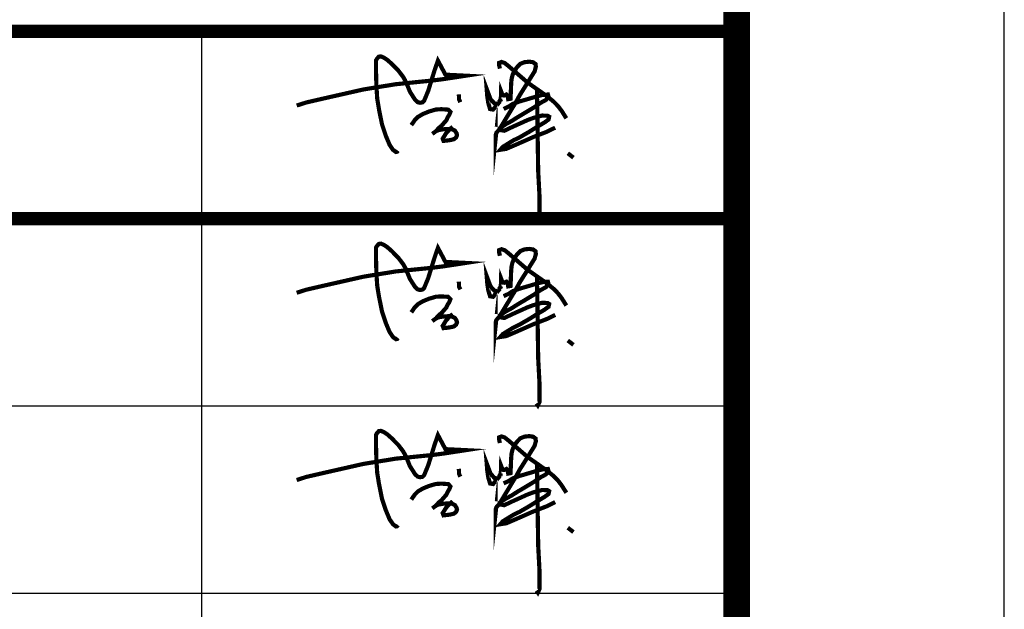
# Model space of a CAD drawing. Extents: x 35094 to 349852, y 5763 to 738955.
# Drawn here: x 164056 to 167736, y 292855 to 295059 of the extents above; entities that cross this region are included whole.
import ezdxf

# ---------------------------------------------------------------- set-up
doc = ezdxf.new("R2010")
doc.units = 0
doc.header["$LTSCALE"] = 1000
doc.header["$MEASUREMENT"] = 0
doc.layers.add('K', color=130, linetype='Continuous')
doc.layers.add('PUB_TITLE', color=4, linetype='Continuous')

# ---------------------------------------------------------------- blocks, each defined once
blk = doc.blocks.new('签字栏88888')
at = {"const_width": 50}
blk.add_lwpolyline([(-8000, -8500), (0, -8500)], dxfattribs=at)
blk = doc.blocks.new('李峰')
at = {"color": 0, "lineweight": -3, "const_width": 4}
for points in [[(7669.11, 5072.56), (7678.26, 5075.51), (7693.96, 5079.13), (7733.02, 5087.98), (7764.27, 5093.05), (7799.24, 5096.57), (7809.83, 5097.93), (7831.18, 5101.19), (7811.74, 5102.17), (7804.56, 5115.64), (7801.36, 5106.44), (7795.28, 5086.78), (7791.34, 5077.2), (7789.72, 5075.62), (7787.35, 5075.24), (7785.11, 5075.83), (7782.65, 5078.11), (7777.64, 5085.97), (7775.67, 5090.94), (7773.01, 5096.92), (7771.13, 5100.17), (7766.69, 5106), (7760.17, 5112.66), (7756.08, 5116.28), (7752.63, 5118.55), (7749.83, 5119.72), (7747.85, 5119.43), (7745.98, 5117.27), (7745.16, 5115.81), (7745.16, 5107.17), (7745.51, 5093.01), (7746.31, 5079.54), (7748.09, 5068.65), (7750.96, 5054.47), (7754.58, 5043.6), (7758.22, 5034.92), (7761.46, 5030.13), (7764.32, 5028.03), (7765.44, 5028.27), (7766.25, 5029.28)], [(7860.98, 5072.87), (7863.02, 5075.86), (7864.74, 5078.7), (7865.04, 5081.87), (7865.14, 5086.18), (7866.59, 5082.37), (7868.04, 5082.2), (7870.24, 5083.21), (7871.32, 5082.1), (7871.92, 5078.73), (7874.12, 5079.09), (7874.39, 5083.89), (7874.6, 5089.39), (7874.77, 5093.67), (7875.2, 5098.09), (7876.01, 5101.49), (7877.25, 5104.62), (7880.06, 5108.94), (7883.51, 5112.55), (7887.56, 5114.17), (7892.09, 5114.65), (7895.82, 5114.11), (7898.14, 5112.39), (7898.46, 5109.85), (7897.28, 5105.37), (7889.13, 5092.27), (7883.06, 5082.62), (7879.48, 5076.08), (7875.97, 5070.32), (7871.3, 5062.61), (7867.42, 5056.25), (7864.45, 5051.26), (7863.05, 5049.21), (7860.57, 5046.42), (7859.96, 5044.36), (7859.96, 5041.82), (7861.05, 5052.11)], [(7864, 5108.03), (7863.31, 5110.89), (7863.31, 5113.51), (7865.62, 5114.38), (7868.55, 5113.39), (7872.29, 5110.39), (7890.69, 5094.5), (7907.48, 5082.71), (7910.41, 5080.46), (7915.59, 5076.27), (7919.65, 5072.1), (7923.14, 5067.55), (7927.69, 5060.32)], [(7851.31, 5088.54), (7851.9, 5081.02), (7852.88, 5074.78), (7854.54, 5069.21), (7857.47, 5068.72), (7860.1, 5071.85), (7861.86, 5073.9), (7858.83, 5074.48), (7855.02, 5078.68), (7851.31, 5088.54)], [(7899.48, 5087.22), (7899.93, 5061.79), (7900.66, 5010.22), (7902.02, 4984.34), (7902.02, 4974.19), (7902.02, 4968.1), (7900.33, 4964.55), (7898.97, 4966.41)], [(7824.6, 5083.27), (7824.75, 5080.93), (7824.75, 5078.59), (7826.04, 5075.75)], [(7867.54, 5069.33), (7872.3, 5071.54), (7876.48, 5074.22), (7882.76, 5076.46), (7890.21, 5078.64), (7899.93, 5081.5), (7904.82, 5082.78), (7910.02, 5083.16), (7910.62, 5080.98), (7908.13, 5077.97), (7903.16, 5075.26), (7896.54, 5070.74), (7886.82, 5064.87), (7881.1, 5061.49), (7874.85, 5057.5), (7869.36, 5054.56), (7864.45, 5051.26), (7865.36, 5048.92), (7868.15, 5048.39), (7876.28, 5052.23), (7884.64, 5055.99), (7890.44, 5058.63), (7896.09, 5060.73), (7899.93, 5061.79), (7904.52, 5062.99), (7909.72, 5062.77), (7911.22, 5061.86), (7910.62, 5059.15), (7906.78, 5056.37), (7899.93, 5052.31), (7892.47, 5047.64), (7883.14, 5042.22), (7876.66, 5039.06), (7866.79, 5032.95), (7864.39, 5030.16), (7870.11, 5031.07), (7880.12, 5035.36), (7896.31, 5042.5), (7909.11, 5047.47), (7917.02, 5051.38)], [(7779.04, 5053.79), (7782.4, 5058.68), (7785.36, 5061.64), (7790.25, 5064.49), (7795.96, 5066.84), (7802.59, 5068.77), (7807.78, 5069.08), (7814.41, 5068.67), (7816.55, 5066.43), (7815.37, 5063.49), (7814.02, 5061.48), (7812.56, 5058.32), (7810.61, 5056.16), (7808.2, 5053.35), (7805.33, 5051), (7802.62, 5047.94), (7799.16, 5045.38), (7802.62, 5047.94), (7805.08, 5049.04), (7809.95, 5049.84), (7816.05, 5050.21), (7818.53, 5049.65), (7820.84, 5048.47), (7822.47, 5045.88), (7822.87, 5044.13), (7821.97, 5041.99), (7819.94, 5040.3), (7816.39, 5039.46), (7813.57, 5039.06), (7809.91, 5038.67), (7809.12, 5040.81), (7810.41, 5042.83), (7812.22, 5045.82), (7815.04, 5048.97), (7818.75, 5052.18)], [(7929.08, 5026.81), (7934.49, 5022.62)]]:
    blk.add_lwpolyline(points, dxfattribs=at)
blk = doc.blocks.new('建筑图签名')
for p, q in [((1410.7, 327753.2), (1410.7, 332653.2)), ((-4589.3, 331953.2), (3410.7, 331953.2)), ((-4589.3, 331253.2), (3410.7, 331253.2)), ((-4589.3, 330553.2), (3410.7, 330553.2))]:
    blk.add_line(p, q)
at = {"const_width": 50}
blk.add_lwpolyline([(-4589.3, 332653.2), (3410.7, 332653.2)], dxfattribs=at)
at = {"color": 7, "xscale": 3.89838651890688, "yscale": 3.89838651890688, "zscale": 3.89838651890688}
for p in [(-28131.5, 312600.9), (-28131.5, 311900.9), (-28131.5, 311200.9)]:
    blk.add_blockref('李峰', p, dxfattribs=at)
blk = doc.blocks.new('A$C4DD628AA')
for name, p in [('签字栏88888', (8025, 15500)), ('建筑图签名', (4614.3, -324953.2))]:
    blk.add_blockref(name, p)

msp = doc.modelspace()

# ---------------------------------------------------------------- linework, layer by layer
at = {"layer": 'PUB_TITLE'}
msp.add_lwpolyline([(100911.3, 286315.7), (167736.3, 286315.7), (167736.3, 328315.7), (100911.3, 328315.7)], close=True, dxfattribs=at)
at = {"layer": 'PUB_TITLE', "const_width": 100}
msp.add_lwpolyline([(103411.3, 287315.7), (166736.3, 287315.7), (166736.3, 327315.7), (103411.3, 327315.7)], close=True, dxfattribs=at)

# ---------------------------------------------------------------- block references
at = {"layer": 'K'}
msp.add_blockref('A$C4DD628AA', (158711.3, 287315.7), dxfattribs=at)

doc.saveas('drawing.dxf')
